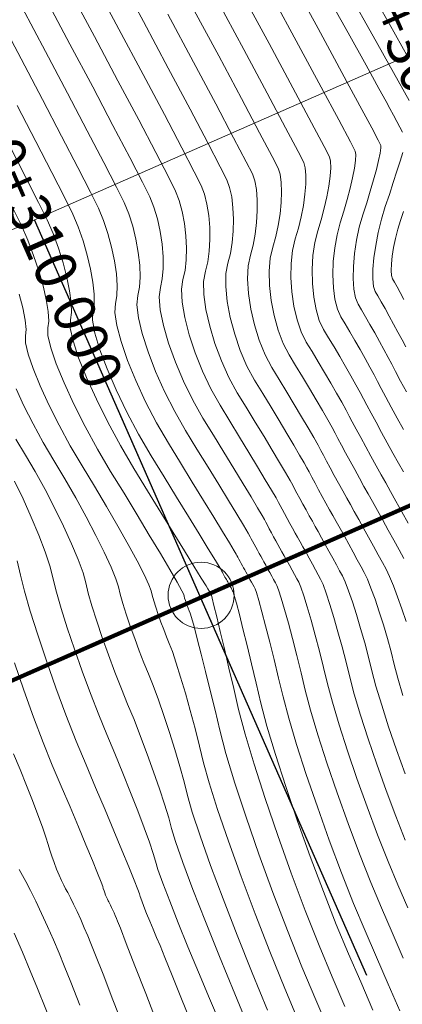
# Model space of a CAD drawing. Units: metres. Extents: x 0 to 629682, y 52 to 2101250.
# Drawn here: x 610915 to 610924, y 2095990 to 2096014 of the extents above; entities that cross this region are included whole.
import ezdxf
from ezdxf.enums import TextEntityAlignment as Align

# ---------------------------------------------------------------- set-up
doc = ezdxf.new("R2010")
doc.units = ezdxf.units.M
doc.linetypes.add('HIDDEN', pattern=[9.525, 6.35, -3.175])
for name, color, linetype in [('BANCOS', 210, 'Continuous'), ('calles', 2, 'Continuous'), ('CVL_CURV_D', 8, 'Continuous'), ('CVL_CURV_G', 2, 'Continuous'), ('CVL_EST', 6, 'Continuous'), ('CVL_EST_TX', 2, 'Continuous'), ('ortofoto', 8, 'Continuous')]:
    doc.layers.add(name, color=color, linetype=linetype)
doc.styles.add('MONOTXT4', font='MONOTXT4.shx')
picture_1 = doc.add_image_def('image1.bil', size_in_pixel=(5945, 7002))

msp = doc.modelspace()

# ---------------------------------------------------------------- linework, layer by layer
at = {"color": 30, "linetype": 'HIDDEN', "lineweight": 30, "ltscale": 0.2, "const_width": 0.1}
msp.add_lwpolyline([(611202.836, 2096124.482), (610904.172, 2095993.126)], dxfattribs=at)
at = {"color": 6, "lineweight": 25, "elevation": 48.135}
msp.add_lwpolyline([(610904.172, 2095993.126), (611202.836, 2096124.482)], dxfattribs=at)
at = {"layer": 'BANCOS', "color": 0, "lineweight": 0}
for p, q in [((611198.81, 2096133.636), (610900.146, 2096002.28, 48.114)), ((611202.836, 2096124.482), (610904.172, 2095993.126, 48.114))]:
    msp.add_line(p, q, dxfattribs=at)
at = {"layer": 'calles', "color": 4, "lineweight": 0}
msp.add_circle((610919.079, 2095999.732), 0.8, dxfattribs=at)
at = {"layer": 'CVL_CURV_D', "linetype": 'Continuous', "lineweight": 0}
for points, elevation in [([(610924.02, 2095995.409), (610923.813, 2095995.986), (610923.621, 2095996.547), (610923.453, 2095997.07), (610923.315, 2095997.529), (610923.217, 2095997.903), (610923.135, 2095998.236), (610923.043, 2095998.583), (610922.944, 2095998.931), (610922.843, 2095999.266), (610922.744, 2095999.575), (610922.651, 2095999.843), (610922.569, 2096000.058), (610922.501, 2096000.206), (610922.435, 2096000.329), (610922.356, 2096000.473), (610922.269, 2096000.632), (610922.177, 2096000.799), (610922.085, 2096000.967), (610921.996, 2096001.128), (610921.914, 2096001.275), (610921.843, 2096001.402), (610921.774, 2096001.525), (610921.7, 2096001.66), (610921.622, 2096001.801), (610921.544, 2096001.944), (610921.469, 2096002.081), (610921.401, 2096002.207), (610921.343, 2096002.316), (610921.298, 2096002.403), (610921.234, 2096002.517), (610921.125, 2096002.705), (610920.979, 2096002.953), (610920.803, 2096003.248), (610920.604, 2096003.578), (610920.392, 2096003.929), (610920.173, 2096004.287), (610919.956, 2096004.641), (610919.752, 2096005.01), (610919.569, 2096005.413), (610919.413, 2096005.833), (610919.287, 2096006.253), (610919.197, 2096006.655), (610919.146, 2096007.022), (610919.139, 2096007.337), (610919.182, 2096007.582), (610919.239, 2096007.808), (610919.276, 2096008.068), (610919.291, 2096008.35), (610919.286, 2096008.642), (610919.262, 2096008.931), (610919.219, 2096009.206), (610919.158, 2096009.454), (610919.079, 2096009.662), (610918.914, 2096009.991), (610918.609, 2096010.577), (610918.188, 2096011.378), (610917.673, 2096012.35), (610917.088, 2096013.449), (610916.455, 2096014.633)], 34.5), ([(610924.025, 2095993.797), (610923.794, 2095994.385), (610923.56, 2095995.008), (610923.334, 2095995.641), (610923.123, 2095996.257), (610922.938, 2095996.831), (610922.786, 2095997.336), (610922.679, 2095997.746), (610922.591, 2095998.109), (610922.494, 2095998.481), (610922.394, 2095998.849), (610922.293, 2095999.197), (610922.196, 2095999.514), (610922.108, 2095999.783), (610922.032, 2095999.993), (610921.972, 2096000.127), (610921.916, 2096000.231), (610921.849, 2096000.353), (610921.776, 2096000.488), (610921.698, 2096000.629), (610921.62, 2096000.77), (610921.545, 2096000.906), (610921.476, 2096001.031), (610921.416, 2096001.138), (610921.358, 2096001.242), (610921.295, 2096001.356), (610921.229, 2096001.476), (610921.163, 2096001.596), (610921.1, 2096001.712), (610921.043, 2096001.819), (610920.993, 2096001.911), (610920.955, 2096001.984), (610920.895, 2096002.091), (610920.785, 2096002.279), (610920.633, 2096002.534), (610920.448, 2096002.842), (610920.238, 2096003.191), (610920.01, 2096003.564), (610919.775, 2096003.95), (610919.538, 2096004.335), (610919.314, 2096004.735), (610919.111, 2096005.165), (610918.934, 2096005.608), (610918.79, 2096006.046), (610918.682, 2096006.461), (610918.618, 2096006.834), (610918.601, 2096007.149), (610918.637, 2096007.386), (610918.689, 2096007.603), (610918.718, 2096007.86), (610918.725, 2096008.143), (610918.71, 2096008.441), (610918.674, 2096008.74), (610918.62, 2096009.029), (610918.547, 2096009.294), (610918.457, 2096009.524), (610918.285, 2096009.868), (610917.98, 2096010.457), (610917.566, 2096011.248), (610917.063, 2096012.199), (610916.495, 2096013.269), (610915.884, 2096014.413)], 35), ([(610924.091, 2096012.764), (610923.633, 2096013.584), (610923.101, 2096014.534)], 29.5), ([(610924.087, 2095992.161), (610923.847, 2095992.716), (610923.607, 2095993.288), (610923.355, 2095993.927), (610923.101, 2095994.606), (610922.854, 2095995.296), (610922.624, 2095995.968), (610922.422, 2095996.593), (610922.258, 2095997.143), (610922.141, 2095997.59), (610922.046, 2095997.982), (610921.946, 2095998.379), (610921.843, 2095998.766), (610921.743, 2095999.129), (610921.648, 2095999.453), (610921.564, 2095999.724), (610921.494, 2095999.927), (610921.443, 2096000.049), (610921.397, 2096000.134), (610921.343, 2096000.234), (610921.283, 2096000.344), (610921.22, 2096000.459), (610921.156, 2096000.574), (610921.094, 2096000.685), (610921.038, 2096000.787), (610920.989, 2096000.875), (610920.941, 2096000.96), (610920.89, 2096001.053), (610920.836, 2096001.151), (610920.782, 2096001.249), (610920.731, 2096001.344), (610920.684, 2096001.431), (610920.644, 2096001.506), (610920.612, 2096001.566), (610920.556, 2096001.665), (610920.445, 2096001.853), (610920.288, 2096002.115), (610920.094, 2096002.436), (610919.871, 2096002.803), (610919.629, 2096003.2), (610919.376, 2096003.613), (610919.121, 2096004.028), (610918.876, 2096004.459), (610918.652, 2096004.917), (610918.456, 2096005.383), (610918.292, 2096005.839), (610918.168, 2096006.266), (610918.089, 2096006.646), (610918.062, 2096006.96), (610918.092, 2096007.19), (610918.139, 2096007.399), (610918.161, 2096007.652), (610918.158, 2096007.936), (610918.133, 2096008.24), (610918.086, 2096008.549), (610918.02, 2096008.852), (610917.936, 2096009.135), (610917.835, 2096009.385), (610917.656, 2096009.745), (610917.351, 2096010.336), (610916.943, 2096011.118), (610916.453, 2096012.049), (610915.902, 2096013.088), (610915.313, 2096014.193)], 35.5), ([(610924.093, 2096001.48), (610923.943, 2096001.751), (610923.799, 2096002.012), (610923.666, 2096002.251), (610923.551, 2096002.456), (610923.44, 2096002.655), (610923.319, 2096002.873), (610923.193, 2096003.103), (610923.067, 2096003.333), (610922.946, 2096003.555), (610922.836, 2096003.759), (610922.742, 2096003.936), (610922.668, 2096004.076), (610922.591, 2096004.22), (610922.487, 2096004.408), (610922.361, 2096004.629), (610922.22, 2096004.872), (610922.07, 2096005.129), (610921.918, 2096005.386), (610921.768, 2096005.636), (610921.627, 2096005.866), (610921.504, 2096006.112), (610921.404, 2096006.406), (610921.327, 2096006.734), (610921.277, 2096007.081), (610921.253, 2096007.432), (610921.258, 2096007.773), (610921.294, 2096008.089), (610921.361, 2096008.365), (610921.439, 2096008.627), (610921.505, 2096008.902), (610921.557, 2096009.179), (610921.594, 2096009.447), (610921.615, 2096009.696), (610921.618, 2096009.914), (610921.603, 2096010.092), (610921.568, 2096010.217), (610921.43, 2096010.483), (610921.125, 2096011.06), (610920.678, 2096011.899), (610920.114, 2096012.952), (610919.459, 2096014.173)], 32.5), ([(610923.979, 2096003.753), (610923.829, 2096004.028), (610923.685, 2096004.292), (610923.554, 2096004.535), (610923.441, 2096004.746), (610923.354, 2096004.913), (610923.27, 2096005.072), (610923.168, 2096005.259), (610923.052, 2096005.467), (610922.929, 2096005.684), (610922.804, 2096005.904), (610922.68, 2096006.115), (610922.565, 2096006.31), (610922.463, 2096006.478), (610922.381, 2096006.663), (610922.321, 2096006.903), (610922.285, 2096007.185), (610922.272, 2096007.495), (610922.281, 2096007.821), (610922.315, 2096008.149), (610922.371, 2096008.465), (610922.451, 2096008.757), (610922.54, 2096009.037), (610922.62, 2096009.319), (610922.69, 2096009.593), (610922.747, 2096009.85), (610922.791, 2096010.078), (610922.817, 2096010.269), (610922.825, 2096010.411), (610922.812, 2096010.494), (610922.696, 2096010.716), (610922.412, 2096011.248), (610921.984, 2096012.045), (610921.438, 2096013.061), (610920.799, 2096014.249)], 31.5), ([(610924.054, 2096004.661), (610923.913, 2096004.924), (610923.791, 2096005.151), (610923.697, 2096005.331), (610923.609, 2096005.497), (610923.508, 2096005.685), (610923.398, 2096005.885), (610923.284, 2096006.09), (610923.17, 2096006.291), (610923.062, 2096006.48), (610922.964, 2096006.647), (610922.881, 2096006.785), (610922.819, 2096006.938), (610922.78, 2096007.151), (610922.763, 2096007.41), (610922.769, 2096007.702), (610922.796, 2096008.015), (610922.843, 2096008.337), (610922.91, 2096008.653), (610922.996, 2096008.953), (610923.09, 2096009.241), (610923.177, 2096009.527), (610923.256, 2096009.8), (610923.324, 2096010.051), (610923.379, 2096010.269), (610923.417, 2096010.446), (610923.436, 2096010.57), (610923.434, 2096010.633), (610923.369, 2096010.756), (610923.211, 2096011.054), (610922.972, 2096011.499), (610922.667, 2096012.067), (610922.31, 2096012.73), (610921.914, 2096013.465), (610921.494, 2096014.243)], 31), ([(610923.959, 2096010.953), (610923.895, 2096011.072), (610923.82, 2096011.212), (610923.737, 2096011.366), (610923.649, 2096011.53), (610923.558, 2096011.697), (610923.388, 2096012.008), (610923.074, 2096012.575), (610922.639, 2096013.356), (610922.109, 2096014.309)], 30.5), ([(610923.99, 2096000.621), (610923.875, 2096000.833), (610923.748, 2096001.066), (610923.614, 2096001.31), (610923.479, 2096001.555), (610923.348, 2096001.791), (610923.228, 2096002.007), (610923.124, 2096002.193), (610923.024, 2096002.372), (610922.914, 2096002.57), (610922.8, 2096002.777), (610922.686, 2096002.986), (610922.577, 2096003.186), (610922.478, 2096003.371), (610922.392, 2096003.531), (610922.326, 2096003.658), (610922.252, 2096003.794), (610922.147, 2096003.982), (610922.016, 2096004.21), (610921.866, 2096004.466), (610921.704, 2096004.741), (610921.536, 2096005.022), (610921.369, 2096005.299), (610921.21, 2096005.56), (610921.066, 2096005.836), (610920.945, 2096006.158), (610920.849, 2096006.509), (610920.779, 2096006.874), (610920.739, 2096007.238), (610920.73, 2096007.585), (610920.755, 2096007.901), (610920.817, 2096008.17), (610920.889, 2096008.422), (610920.948, 2096008.694), (610920.99, 2096008.972), (610921.017, 2096009.246), (610921.027, 2096009.505), (610921.018, 2096009.737), (610920.992, 2096009.932), (610920.946, 2096010.078), (610920.801, 2096010.36), (610920.496, 2096010.939), (610920.055, 2096011.769), (610919.504, 2096012.802), (610918.866, 2096013.992)], 33), ([(610923.89, 2095989.666), (610923.609, 2095990.315), (610923.326, 2095990.968), (610923.05, 2095991.602), (610922.772, 2095992.268), (610922.478, 2095993.013), (610922.182, 2095993.803), (610921.895, 2095994.606), (610921.627, 2095995.388), (610921.392, 2095996.116), (610921.201, 2095996.757), (610921.064, 2095997.277), (610920.957, 2095997.728), (610920.849, 2095998.174), (610920.742, 2095998.6), (610920.642, 2095998.991), (610920.553, 2095999.331), (610920.477, 2095999.605), (610920.42, 2095999.797), (610920.385, 2095999.892), (610920.36, 2095999.939), (610920.33, 2095999.994), (610920.297, 2096000.055), (610920.262, 2096000.118), (610920.227, 2096000.182), (610920.193, 2096000.243), (610920.162, 2096000.299), (610920.135, 2096000.348), (610920.108, 2096000.395), (610920.08, 2096000.446), (610920.05, 2096000.5), (610920.021, 2096000.554), (610919.992, 2096000.606), (610919.966, 2096000.654), (610919.944, 2096000.696), (610919.927, 2096000.729), (610919.877, 2096000.814), (610919.764, 2096001.002), (610919.597, 2096001.277), (610919.385, 2096001.625), (610919.138, 2096002.028), (610918.866, 2096002.471), (610918.579, 2096002.939), (610918.285, 2096003.416), (610918, 2096003.908), (610917.735, 2096004.421), (610917.498, 2096004.933), (610917.297, 2096005.425), (610917.14, 2096005.878), (610917.033, 2096006.271), (610916.985, 2096006.584), (610917.002, 2096006.799), (610917.039, 2096006.989), (610917.046, 2096007.235), (610917.025, 2096007.522), (610916.979, 2096007.837), (610916.91, 2096008.167), (610916.821, 2096008.498), (610916.714, 2096008.816), (610916.591, 2096009.108), (610916.398, 2096009.499), (610916.094, 2096010.095), (610915.698, 2096010.858), (610915.232, 2096011.748), (610914.716, 2096012.726), (610914.171, 2096013.753)], 36.5), ([(610924.045, 2095999.097), (610923.943, 2095999.404), (610923.839, 2095999.697), (610923.738, 2095999.962), (610923.643, 2096000.188), (610923.559, 2096000.363), (610923.472, 2096000.524), (610923.369, 2096000.713), (610923.255, 2096000.921), (610923.135, 2096001.14), (610923.014, 2096001.359), (610922.898, 2096001.57), (610922.79, 2096001.763), (610922.697, 2096001.929), (610922.607, 2096002.09), (610922.509, 2096002.266), (610922.407, 2096002.452), (610922.305, 2096002.638), (610922.208, 2096002.818), (610922.119, 2096002.983), (610922.042, 2096003.126), (610921.983, 2096003.239), (610921.913, 2096003.369), (610921.806, 2096003.556), (610921.67, 2096003.791), (610921.511, 2096004.06), (610921.337, 2096004.353), (610921.155, 2096004.658), (610920.971, 2096004.962), (610920.792, 2096005.253), (610920.628, 2096005.561), (610920.487, 2096005.91), (610920.37, 2096006.284), (610920.282, 2096006.667), (610920.225, 2096007.044), (610920.202, 2096007.398), (610920.217, 2096007.713), (610920.272, 2096007.974), (610920.339, 2096008.218), (610920.39, 2096008.485), (610920.424, 2096008.765), (610920.44, 2096009.045), (610920.438, 2096009.314), (610920.419, 2096009.56), (610920.38, 2096009.773), (610920.324, 2096009.94), (610920.172, 2096010.237), (610919.867, 2096010.818), (610919.433, 2096011.638), (610918.894, 2096012.651), (610918.274, 2096013.811)], 33.5), ([(610923.242, 2095989.686), (610922.945, 2095990.372), (610922.652, 2095991.045), (610922.354, 2095991.758), (610922.04, 2095992.556), (610921.723, 2095993.402), (610921.415, 2095994.261), (610921.129, 2095995.099), (610920.877, 2095995.878), (610920.672, 2095996.564), (610920.526, 2095997.12), (610920.413, 2095997.601), (610920.3, 2095998.072), (610920.192, 2095998.518), (610920.092, 2095998.922), (610920.005, 2095999.27), (610919.934, 2095999.545), (610919.883, 2095999.731), (610919.856, 2095999.814), (610919.841, 2095999.841), (610919.823, 2095999.874), (610919.804, 2095999.91), (610919.783, 2095999.948), (610919.762, 2095999.986), (610919.742, 2096000.022), (610919.724, 2096000.056), (610919.707, 2096000.084), (610919.692, 2096000.112), (610919.675, 2096000.143), (610919.657, 2096000.175), (610919.64, 2096000.207), (610919.623, 2096000.238), (610919.608, 2096000.266), (610919.594, 2096000.291), (610919.584, 2096000.311), (610919.538, 2096000.388), (610919.424, 2096000.576), (610919.251, 2096000.858), (610919.03, 2096001.219), (610918.772, 2096001.64), (610918.485, 2096002.107), (610918.18, 2096002.602), (610917.867, 2096003.11), (610917.561, 2096003.633), (610917.276, 2096004.172), (610917.02, 2096004.707), (610916.8, 2096005.218), (610916.626, 2096005.683), (610916.505, 2096006.083), (610916.446, 2096006.396), (610916.457, 2096006.603), (610916.489, 2096006.785), (610916.489, 2096007.026), (610916.459, 2096007.315), (610916.402, 2096007.636), (610916.322, 2096007.976), (610916.221, 2096008.321), (610916.102, 2096008.656), (610915.968, 2096008.969), (610915.769, 2096009.375), (610915.465, 2096009.974), (610915.076, 2096010.727), (610914.622, 2096011.597)], 37), ([(610922.564, 2095989.775), (610922.254, 2095990.488), (610921.936, 2095991.248), (610921.601, 2095992.098), (610921.263, 2095993), (610920.935, 2095993.916), (610920.631, 2095994.809), (610920.362, 2095995.639), (610920.144, 2095996.37), (610919.988, 2095996.964), (610919.868, 2095997.474), (610919.752, 2095997.97), (610919.642, 2095998.435), (610919.542, 2095998.853), (610919.457, 2095999.209), (610919.39, 2095999.485), (610919.346, 2095999.666), (610919.327, 2095999.735), (610919.28, 2095999.821), (610919.241, 2095999.892), (610919.199, 2095999.962), (610919.083, 2096000.15), (610918.906, 2096000.439), (610918.676, 2096000.813), (610918.405, 2096001.253), (610918.103, 2096001.742), (610917.781, 2096002.265), (610917.449, 2096002.804), (610917.123, 2096003.358), (610916.818, 2096003.924), (610916.541, 2096004.482), (610916.303, 2096005.011), (610916.112, 2096005.489), (610915.977, 2096005.895), (610915.907, 2096006.208), (610915.912, 2096006.407), (610915.939, 2096006.58), (610915.931, 2096006.818), (610915.892, 2096007.108), (610915.826, 2096007.435), (610915.734, 2096007.785), (610915.622, 2096008.143), (610915.491, 2096008.497), (610915.346, 2096008.831), (610915.14, 2096009.252), (610914.836, 2096009.854), (610914.453, 2096010.597)], 37.5), ([(610924.039, 2096005.75), (610923.948, 2096005.923), (610923.848, 2096006.111), (610923.743, 2096006.304), (610923.638, 2096006.496), (610923.537, 2096006.679), (610923.443, 2096006.844), (610923.363, 2096006.984), (610923.299, 2096007.091), (610923.257, 2096007.214), (610923.238, 2096007.399), (610923.242, 2096007.635), (610923.266, 2096007.909), (610923.31, 2096008.21), (610923.371, 2096008.524), (610923.449, 2096008.842), (610923.541, 2096009.149), (610923.64, 2096009.446), (610923.735, 2096009.736), (610923.823, 2096010.007), (610923.901, 2096010.252), (610923.967, 2096010.461)], 30.5), ([(610921.458, 2095989.375), (610921.106, 2095990.207), (610920.744, 2095991.1), (610920.387, 2095992.017), (610920.048, 2095992.921), (610919.74, 2095993.775), (610919.477, 2095994.543), (610919.272, 2095995.188), (610919.14, 2095995.672), (610919.042, 2095996.08), (610918.931, 2095996.508), (610918.815, 2095996.94), (610918.697, 2095997.36), (610918.582, 2095997.749), (610918.476, 2095998.091), (610918.383, 2095998.37), (610918.308, 2095998.567), (610918.241, 2095998.728), (610918.173, 2095998.904), (610918.105, 2095999.086), (610918.041, 2095999.268), (610917.982, 2095999.443), (610917.932, 2095999.601), (610917.893, 2095999.737), (610917.867, 2095999.843), (610917.814, 2095999.988), (610917.697, 2096000.235), (610917.526, 2096000.566), (610917.31, 2096000.964), (610917.059, 2096001.41), (610916.784, 2096001.888), (610916.494, 2096002.379), (610916.198, 2096002.866), (610915.909, 2096003.356), (610915.637, 2096003.855), (610915.391, 2096004.345), (610915.178, 2096004.808), (610915.006, 2096005.225), (610914.885, 2096005.577), (610914.821, 2096005.847), (610914.823, 2096006.016), (610914.839, 2096006.17), (610914.817, 2096006.401), (610914.759, 2096006.694), (610914.672, 2096007.032)], 38.5), ([(610920.691, 2095989.683), (610920.319, 2095990.588), (610919.955, 2095991.498), (610919.614, 2095992.377), (610919.31, 2095993.191), (610919.056, 2095993.902), (610918.865, 2095994.477), (610918.751, 2095994.879), (610918.667, 2095995.211), (610918.563, 2095995.589), (610918.443, 2095995.994), (610918.313, 2095996.409), (610918.178, 2095996.818), (610918.045, 2095997.203), (610917.918, 2095997.546), (610917.803, 2095997.831), (610917.694, 2095998.097), (610917.581, 2095998.386), (610917.469, 2095998.688), (610917.363, 2095998.988), (610917.266, 2095999.276), (610917.184, 2095999.538), (610917.119, 2095999.762), (610917.077, 2095999.937), (610917.016, 2096000.133), (610916.898, 2096000.418), (610916.732, 2096000.774), (610916.528, 2096001.184), (610916.294, 2096001.63), (610916.041, 2096002.092), (610915.776, 2096002.555), (610915.509, 2096002.999), (610915.25, 2096003.437), (610915.007, 2096003.884), (610914.786, 2096004.323), (610914.596, 2096004.738)], 39), ([(610920.277, 2095989.158), (610919.893, 2095990.076), (610919.523, 2095990.979), (610919.181, 2095991.833), (610918.881, 2095992.606), (610918.635, 2095993.261), (610918.457, 2095993.766), (610918.361, 2095994.086), (610918.293, 2095994.343), (610918.194, 2095994.669), (610918.071, 2095995.047), (610917.928, 2095995.459), (610917.774, 2095995.887), (610917.613, 2095996.315), (610917.453, 2095996.723), (610917.299, 2095997.095), (610917.146, 2095997.465), (610916.989, 2095997.869), (610916.834, 2095998.289), (610916.685, 2095998.708), (610916.551, 2095999.109), (610916.435, 2095999.475), (610916.345, 2095999.787), (610916.287, 2096000.031), (610916.218, 2096000.277), (610916.099, 2096000.601), (610915.939, 2096000.983), (610915.746, 2096001.405), (610915.53, 2096001.849), (610915.297, 2096002.297), (610915.058, 2096002.73), (610914.821, 2096003.131), (610914.592, 2096003.519)], 39.5), ([(610914.621, 2096000.567), (610914.706, 2096000.218), (610914.798, 2095999.837), (610914.939, 2095999.348), (610915.119, 2095998.776), (610915.33, 2095998.148), (610915.562, 2095997.492), (610915.805, 2095996.835), (610916.052, 2095996.203), (610916.291, 2095995.623), (610916.523, 2095995.076), (610916.751, 2095994.538), (610916.965, 2095994.026), (610917.16, 2095993.558), (610917.326, 2095993.153), (610917.457, 2095992.83), (610917.545, 2095992.606), (610917.582, 2095992.5), (610917.602, 2095992.437), (610917.64, 2095992.331), (610917.693, 2095992.192), (610917.759, 2095992.026), (610917.833, 2095991.841), (610917.915, 2095991.644), (610917.999, 2095991.443), (610918.085, 2095991.245), (610918.203, 2095990.962), (610918.381, 2095990.525), (610918.607, 2095989.96), (610918.869, 2095989.299)], 40.5), ([(610914.555, 2095998.097), (610914.781, 2095997.433), (610915.016, 2095996.78), (610915.25, 2095996.166), (610915.474, 2095995.618), (610915.691, 2095995.109), (610915.903, 2095994.606), (610916.105, 2095994.126), (610916.288, 2095993.687), (610916.446, 2095993.305), (610916.571, 2095992.998), (610916.656, 2095992.783), (610916.695, 2095992.677), (610916.709, 2095992.629), (610916.726, 2095992.577), (610916.746, 2095992.523), (610916.766, 2095992.469), (610916.787, 2095992.418), (610916.807, 2095992.372), (610916.826, 2095992.333), (610916.843, 2095992.303), (610916.861, 2095992.271), (610916.883, 2095992.226), (610916.91, 2095992.172), (610916.939, 2095992.109), (610916.97, 2095992.042), (610917, 2095991.973), (610917.029, 2095991.905), (610917.056, 2095991.841), (610917.123, 2095991.669), (610917.267, 2095991.298), (610917.475, 2095990.759), (610917.737, 2095990.083), (610918.039, 2095989.3)], 41), ([(610914.537, 2095995.889), (610914.693, 2095995.51), (610914.846, 2095995.128), (610914.991, 2095994.758), (610915.121, 2095994.415), (610915.232, 2095994.115), (610915.318, 2095993.871), (610915.372, 2095993.699), (610915.413, 2095993.561), (610915.463, 2095993.411), (610915.519, 2095993.256), (610915.578, 2095993.102), (610915.637, 2095992.956), (610915.696, 2095992.823), (610915.75, 2095992.711), (610915.797, 2095992.625), (610915.848, 2095992.533), (610915.914, 2095992.405), (610915.991, 2095992.247), (610916.075, 2095992.069), (610916.162, 2095991.876), (610916.249, 2095991.678), (610916.333, 2095991.483), (610916.41, 2095991.297), (610916.521, 2095991.016), (610916.703, 2095990.551), (610916.943, 2095989.935), (610917.228, 2095989.2)], 41.5), ([(610914.547, 2095991.544), (610914.748, 2095991.088), (610914.941, 2095990.637), (610915.117, 2095990.209), (610915.317, 2095989.709), (610915.575, 2095989.056), (610915.878, 2095988.286), (610916.211, 2095987.435), (610916.56, 2095986.541), (610916.911, 2095985.64), (610917.249, 2095984.769), (610917.56, 2095983.964), (610917.886, 2095983.182), (610918.268, 2095982.377), (610918.688, 2095981.579), (610919.126, 2095980.819), (610919.565, 2095980.127), (610919.986, 2095979.534), (610920.371, 2095979.069), (610920.701, 2095978.764), (610921.056, 2095978.442), (610921.514, 2095977.928), (610922.048, 2095977.257), (610922.634, 2095976.465)], 42.5)]:
    msp.add_lwpolyline(points, dxfattribs=dict(at, elevation=elevation))
at = {"layer": 'CVL_CURV_G', "linetype": 'Continuous', "lineweight": 5}
for points, elevation in [([(610923.968, 2095997.308), (610923.844, 2095997.723), (610923.755, 2095998.059), (610923.68, 2095998.363), (610923.591, 2095998.686), (610923.494, 2095999.014), (610923.393, 2095999.335), (610923.292, 2095999.636), (610923.194, 2095999.903), (610923.106, 2096000.123), (610923.03, 2096000.284), (610922.953, 2096000.426), (610922.862, 2096000.593), (610922.762, 2096000.777), (610922.656, 2096000.97), (610922.55, 2096001.163), (610922.447, 2096001.349), (610922.352, 2096001.519), (610922.27, 2096001.666), (610922.191, 2096001.807), (610922.104, 2096001.963), (610922.015, 2096002.127), (610921.925, 2096002.291), (610921.839, 2096002.449), (610921.76, 2096002.595), (610921.693, 2096002.721), (610921.64, 2096002.821), (610921.574, 2096002.943), (610921.466, 2096003.131), (610921.324, 2096003.372), (610921.157, 2096003.654), (610920.971, 2096003.966), (610920.773, 2096004.293), (610920.572, 2096004.625), (610920.374, 2096004.947), (610920.19, 2096005.286), (610920.028, 2096005.662), (610919.892, 2096006.059), (610919.784, 2096006.46), (610919.711, 2096006.849), (610919.674, 2096007.21), (610919.678, 2096007.525), (610919.727, 2096007.778), (610919.789, 2096008.013), (610919.833, 2096008.277), (610919.858, 2096008.558), (610919.863, 2096008.843), (610919.85, 2096009.123), (610919.819, 2096009.383), (610919.769, 2096009.613), (610919.701, 2096009.801), (610919.543, 2096010.114), (610919.238, 2096010.698), (610918.81, 2096011.508), (610918.283, 2096012.501), (610917.681, 2096013.63), (610917.026, 2096014.853)], 34), ([(610923.978, 2096002.72), (610923.857, 2096002.937), (610923.724, 2096003.177), (610923.586, 2096003.428), (610923.448, 2096003.68), (610923.316, 2096003.924), (610923.195, 2096004.147), (610923.092, 2096004.341), (610923.011, 2096004.495), (610922.931, 2096004.646), (610922.827, 2096004.834), (610922.707, 2096005.048), (610922.575, 2096005.278), (610922.437, 2096005.516), (610922.299, 2096005.751), (610922.167, 2096005.973), (610922.045, 2096006.172), (610921.942, 2096006.387), (610921.863, 2096006.654), (610921.806, 2096006.959), (610921.774, 2096007.288), (610921.767, 2096007.627), (610921.787, 2096007.961), (610921.833, 2096008.277), (610921.906, 2096008.561), (610921.99, 2096008.832), (610922.062, 2096009.11), (610922.123, 2096009.386), (610922.171, 2096009.648), (610922.203, 2096009.887), (610922.218, 2096010.091), (610922.214, 2096010.251), (610922.19, 2096010.355), (610922.059, 2096010.606), (610921.754, 2096011.18), (610921.3, 2096012.029), (610920.724, 2096013.103), (610920.052, 2096014.354)], 32), ([(610924.122, 2096011.716), (610923.739, 2096012.4), (610923.249, 2096013.276), (610922.673, 2096014.304)], 30), ([(610923.975, 2095990.944), (610923.706, 2095991.565), (610923.448, 2095992.159), (610923.189, 2095992.778), (610922.917, 2095993.47), (610922.642, 2095994.205), (610922.374, 2095994.951), (610922.126, 2095995.678), (610921.907, 2095996.355), (610921.729, 2095996.95), (610921.603, 2095997.433), (610921.502, 2095997.855), (610921.397, 2095998.277), (610921.293, 2095998.683), (610921.193, 2095999.06), (610921.101, 2095999.392), (610921.021, 2095999.664), (610920.957, 2095999.862), (610920.914, 2095999.97), (610920.879, 2096000.036), (610920.836, 2096000.114), (610920.79, 2096000.199), (610920.741, 2096000.288), (610920.691, 2096000.378), (610920.644, 2096000.464), (610920.6, 2096000.543), (610920.562, 2096000.611), (610920.525, 2096000.677), (610920.485, 2096000.749), (610920.443, 2096000.825), (610920.401, 2096000.902), (610920.361, 2096000.975), (610920.325, 2096001.043), (610920.294, 2096001.101), (610920.269, 2096001.147), (610920.216, 2096001.24), (610920.104, 2096001.428), (610919.942, 2096001.696), (610919.739, 2096002.031), (610919.505, 2096002.415), (610919.248, 2096002.836), (610918.977, 2096003.276), (610918.703, 2096003.722), (610918.438, 2096004.184), (610918.193, 2096004.669), (610917.977, 2096005.158), (610917.795, 2096005.632), (610917.654, 2096006.072), (610917.561, 2096006.458), (610917.523, 2096006.772), (610917.547, 2096006.995), (610917.589, 2096007.194), (610917.603, 2096007.443), (610917.592, 2096007.729), (610917.556, 2096008.038), (610917.498, 2096008.358), (610917.421, 2096008.675), (610917.325, 2096008.975), (610917.213, 2096009.247), (610917.027, 2096009.622), (610916.722, 2096010.215), (610916.321, 2096010.988), (610915.842, 2096011.898), (610915.309, 2096012.907), (610914.742, 2096013.973)], 36), ([(610922.183, 2095989.178), (610921.856, 2095989.932), (610921.52, 2095990.731), (610921.17, 2095991.612), (610920.819, 2095992.536), (610920.481, 2095993.465), (610920.169, 2095994.36), (610919.898, 2095995.184), (610919.68, 2095995.899), (610919.53, 2095996.465), (610919.416, 2095996.948), (610919.3, 2095997.428), (610919.187, 2095997.887), (610919.081, 2095998.31), (610918.987, 2095998.68), (610918.907, 2095998.98), (610918.848, 2095999.193), (610918.812, 2095999.303), (610918.789, 2095999.359), (610918.765, 2095999.421), (610918.741, 2095999.485), (610918.718, 2095999.548), (610918.698, 2095999.609), (610918.68, 2095999.665), (610918.667, 2095999.712), (610918.658, 2095999.749), (610918.612, 2095999.843), (610918.496, 2096000.052), (610918.319, 2096000.358), (610918.092, 2096000.744), (610917.824, 2096001.191), (610917.527, 2096001.684), (610917.211, 2096002.204), (610916.886, 2096002.733), (610916.567, 2096003.274), (610916.267, 2096003.825), (610915.995, 2096004.367), (610915.76, 2096004.878), (610915.571, 2096005.338), (610915.436, 2096005.727), (610915.366, 2096006.025), (610915.367, 2096006.211), (610915.389, 2096006.375), (610915.374, 2096006.61), (610915.326, 2096006.901), (610915.249, 2096007.233), (610915.146, 2096007.594), (610915.022, 2096007.966), (610914.88, 2096008.337), (610914.724, 2096008.692), (610914.511, 2096009.129)], 38), ([(610923.993, 2096006.902), (610923.903, 2096007.067), (610923.825, 2096007.208), (610923.761, 2096007.321), (610923.716, 2096007.397), (610923.691, 2096007.477), (610923.682, 2096007.602), (610923.688, 2096007.762), (610923.709, 2096007.951), (610923.742, 2096008.159), (610923.788, 2096008.378), (610923.844, 2096008.6), (610923.91, 2096008.816), (610923.982, 2096009.033)], 30), ([(610914.554, 2096002.501), (610914.765, 2096002.068), (610914.964, 2096001.625), (610915.145, 2096001.191), (610915.3, 2096000.784), (610915.419, 2096000.422), (610915.496, 2096000.124), (610915.572, 2095999.812), (610915.687, 2095999.411), (610915.835, 2095998.942), (610916.008, 2095998.428), (610916.198, 2095997.891), (610916.397, 2095997.352), (610916.599, 2095996.834), (610916.795, 2095996.359), (610916.988, 2095995.9), (610917.182, 2095995.426), (610917.37, 2095994.956), (610917.544, 2095994.508), (610917.698, 2095994.1), (610917.826, 2095993.75), (610917.919, 2095993.475), (610917.972, 2095993.293), (610918.034, 2095993.092), (610918.153, 2095992.761), (610918.32, 2095992.323), (610918.526, 2095991.802), (610918.761, 2095991.22), (610919.017, 2095990.6), (610919.283, 2095989.967), (610919.552, 2095989.342)], 40), ([(610914.673, 2095993.089), (610914.751, 2095992.947), (610914.836, 2095992.796), (610914.945, 2095992.583), (610915.072, 2095992.323), (610915.21, 2095992.028), (610915.355, 2095991.71), (610915.499, 2095991.383), (610915.637, 2095991.06), (610915.764, 2095990.753), (610915.919, 2095990.362), (610916.139, 2095989.803)], 42)]:
    msp.add_lwpolyline(points, dxfattribs=dict(at, elevation=elevation))
at = {"layer": 'CVL_EST', "color": 6, "linetype": 'Continuous', "lineweight": 25}
msp.add_line((610923.095, 2095990.524), (610915.043, 2096008.832), dxfattribs=at)
at = {"layer": 'CVL_EST', "color": 3, "linetype": 'Continuous', "lineweight": 25}
msp.add_line((610919.874, 2095997.847), (610917.056, 2096004.255), dxfattribs=at)

# ---------------------------------------------------------------- texts
at = {"layer": 'CVL_EST_TX', "color": 2, "lineweight": 20, "style": 'MONOTXT4'}
for s, p in [('0+300.000', (610925.933, 2096008.869)), ('0+310.000', (610916.779, 2096004.843))]:
    msp.add_text(s, height=1, rotation=293.7405, dxfattribs=at).set_placement(p, align=Align.MIDDLE_RIGHT)

# ---------------------------------------------------------------- referenced raster images: frames only (the image files are external)
at = {"layer": 'ortofoto'}
image = msp.add_image(picture_1, insert=(605200, 2087246), size_in_units=(11890, 14004), dxfattribs=at)
image.dxf.flags = 7

doc.saveas('drawing.dxf')
